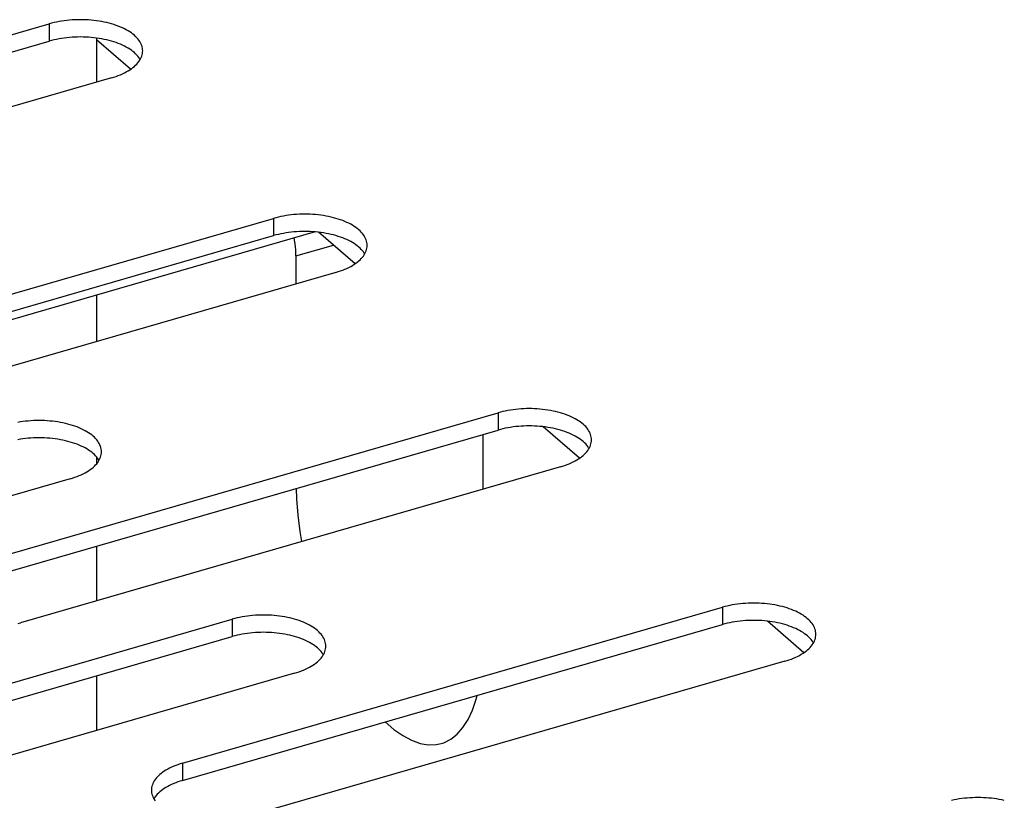
# Model space of a CAD drawing. Units: millimetres. Extents: x -103 to 2708, y -188 to 2405.
# Drawn here: x 2048 to 2088, y 655 to 687 of the extents above; entities that cross this region are included whole.
import ezdxf

# ---------------------------------------------------------------- set-up
doc = ezdxf.new("R2010")
doc.units = ezdxf.units.MM
doc.header["$LTSCALE"] = 19.36
doc.layers.get('0').update_dxf_attribs({"linetype": 'CONTINUOUS'})

msp = doc.modelspace()

# ---------------------------------------------------------------- linework, layer by layer
at = {"color": 3, "linetype": 'Continuous'}
for p, q in [((2027.645, 680.335), (2049.296, 686.585)), ((2051.796, 684.42), (2030.145, 678.17)), ((2036.645, 672.541), (2058.296, 678.791)), ((2060.796, 676.626), (2039.145, 670.376)), ((2045.645, 664.747), (2067.296, 670.997)), ((2069.796, 668.832), (2048.145, 662.582)), ((2050.14, 668.354), (2028.49, 662.104)), ((2054.645, 656.953), (2076.296, 663.203)), ((2034.99, 656.475), (2056.64, 662.725)), ((2078.796, 661.038), (2057.145, 654.788)), ((2059.14, 660.56), (2037.49, 654.31))]:
    msp.add_line(p, q, dxfattribs=at)
at = {"color": 9, "linetype": 'Continuous'}
for p, q in [((2049.296, 686.585), (2049.296, 685.892)), ((2058.296, 678.791), (2058.296, 678.098)), ((2059.193, 677.289), (2060.693, 677.722)), ((2067.296, 670.997), (2067.296, 670.304)), ((2076.296, 663.203), (2076.296, 662.51)), ((2056.64, 662.725), (2056.64, 662.032)), ((2054.645, 656.953), (2054.645, 656.26))]:
    msp.add_line(p, q, dxfattribs=at)
at = {"color": 7, "linetype": 'Continuous'}
for p, q in [((2051.193, 686.017), (2051.193, 684.246)), ((2052.562, 684.764), (2051.193, 685.949)), ((2027.645, 679.642), (2049.296, 685.892)), ((2036.645, 671.848), (2058.296, 678.098)), ((2059.968, 678.248), (2046.77, 674.438)), ((2061.562, 676.97), (2060.101, 678.234)), ((2059.193, 677.289), (2059.193, 676.163)), ((2051.193, 675.714), (2051.193, 673.854)), ((2045.645, 664.054), (2067.296, 670.304)), ((2070.562, 669.175), (2069.101, 670.44)), ((2066.693, 670.13), (2066.693, 667.936)), ((2051.193, 669.23), (2051.193, 668.95)), ((2051.193, 665.655), (2051.193, 663.462)), ((2079.562, 661.381), (2078.101, 662.646)), ((2054.645, 656.26), (2076.296, 662.51)), ((2034.99, 655.782), (2056.64, 662.032)), ((2051.193, 660.459), (2051.193, 658.265))]:
    msp.add_line(p, q, dxfattribs=at)
at = {"color": 3, "linetype": 'Continuous'}
for points in [[(2053.046, 685.503), (2053.043, 685.557), (2053.036, 685.612), (2053.024, 685.666), (2053.008, 685.72), (2052.987, 685.773), (2052.961, 685.826), (2052.93, 685.879), (2052.895, 685.93), (2052.856, 685.981), (2052.812, 686.031), (2052.763, 686.08), (2052.711, 686.128), (2052.654, 686.174), (2052.594, 686.22), (2052.529, 686.264), (2052.461, 686.306), (2052.389, 686.347), (2052.314, 686.387), (2052.235, 686.424), (2052.153, 686.46), (2052.068, 686.494), (2051.98, 686.527), (2051.889, 686.557), (2051.796, 686.585), (2051.7, 686.611), (2051.602, 686.636), (2051.503, 686.658), (2051.401, 686.677), (2051.298, 686.695), (2051.193, 686.71), (2051.087, 686.723), (2050.98, 686.734), (2050.872, 686.742), (2050.764, 686.748), (2050.655, 686.752), (2050.546, 686.753), (2050.437, 686.752), (2050.328, 686.748), (2050.219, 686.742), (2050.112, 686.734), (2050.005, 686.723), (2049.899, 686.71), (2049.794, 686.695), (2049.691, 686.677), (2049.589, 686.658), (2049.49, 686.636), (2049.392, 686.612), (2049.296, 686.585)], [(2052.93, 685.127), (2052.961, 685.179), (2052.987, 685.232), (2053.008, 685.286), (2053.024, 685.34), (2053.036, 685.394), (2053.043, 685.448), (2053.046, 685.503)], [(2051.796, 684.42), (2051.889, 684.449), (2051.98, 684.479), (2052.068, 684.511), (2052.153, 684.545), (2052.235, 684.581), (2052.314, 684.619), (2052.389, 684.658), (2052.461, 684.699), (2052.529, 684.742), (2052.594, 684.786), (2052.654, 684.831), (2052.711, 684.878), (2052.763, 684.926), (2052.812, 684.974), (2052.856, 685.024), (2052.895, 685.075), (2052.93, 685.127)], [(2062.046, 677.709), (2062.043, 677.763), (2062.036, 677.817), (2062.024, 677.872), (2062.008, 677.926), (2061.987, 677.979), (2061.961, 678.032), (2061.93, 678.084), (2061.895, 678.136), (2061.856, 678.187), (2061.812, 678.237), (2061.763, 678.286), (2061.711, 678.334), (2061.654, 678.38), (2061.594, 678.425), (2061.529, 678.469), (2061.461, 678.512), (2061.389, 678.553), (2061.314, 678.592), (2061.235, 678.63), (2061.153, 678.666), (2061.068, 678.7), (2060.98, 678.732), (2060.889, 678.763), (2060.796, 678.791), (2060.7, 678.817), (2060.602, 678.841), (2060.503, 678.863), (2060.401, 678.883), (2060.298, 678.901), (2060.193, 678.916), (2060.087, 678.929), (2059.98, 678.94), (2059.872, 678.948), (2059.764, 678.954), (2059.655, 678.957), (2059.546, 678.959), (2059.437, 678.957), (2059.328, 678.954), (2059.219, 678.948), (2059.112, 678.94), (2059.005, 678.929), (2058.899, 678.916), (2058.794, 678.901), (2058.691, 678.883), (2058.589, 678.863), (2058.49, 678.841), (2058.392, 678.817), (2058.296, 678.791)], [(2061.93, 677.333), (2061.961, 677.385), (2061.987, 677.438), (2062.008, 677.491), (2062.024, 677.545), (2062.036, 677.6), (2062.043, 677.654), (2062.046, 677.709)], [(2060.796, 676.626), (2060.889, 676.654), (2060.98, 676.685), (2061.068, 676.717), (2061.153, 676.751), (2061.235, 676.787), (2061.314, 676.825), (2061.389, 676.864), (2061.461, 676.905), (2061.529, 676.948), (2061.594, 676.992), (2061.654, 677.037), (2061.711, 677.084), (2061.763, 677.131), (2061.812, 677.18), (2061.856, 677.23), (2061.895, 677.281), (2061.93, 677.333)], [(2071.046, 669.914), (2071.043, 669.969), (2071.036, 670.023), (2071.024, 670.077), (2071.008, 670.131), (2070.987, 670.185), (2070.961, 670.238), (2070.93, 670.29), (2070.895, 670.342), (2070.856, 670.393), (2070.812, 670.443), (2070.763, 670.491), (2070.711, 670.539), (2070.654, 670.586), (2070.594, 670.631), (2070.529, 670.675), (2070.461, 670.718), (2070.389, 670.759), (2070.314, 670.798), (2070.235, 670.836), (2070.153, 670.872), (2070.068, 670.906), (2069.98, 670.938), (2069.889, 670.969), (2069.796, 670.997), (2069.7, 671.023), (2069.602, 671.047), (2069.503, 671.069), (2069.401, 671.089), (2069.298, 671.106), (2069.193, 671.122), (2069.087, 671.135), (2068.98, 671.145), (2068.872, 671.154), (2068.764, 671.16), (2068.655, 671.163), (2068.546, 671.164), (2068.437, 671.163), (2068.328, 671.16), (2068.219, 671.154), (2068.112, 671.145), (2068.005, 671.135), (2067.899, 671.122), (2067.794, 671.106), (2067.691, 671.089), (2067.589, 671.069), (2067.49, 671.047), (2067.392, 671.023), (2067.296, 670.997)], [(2051.39, 669.436), (2051.388, 669.491), (2051.381, 669.545), (2051.369, 669.6), (2051.352, 669.653), (2051.331, 669.707), (2051.305, 669.76), (2051.275, 669.812), (2051.24, 669.864), (2051.2, 669.915), (2051.156, 669.965), (2051.108, 670.014), (2051.055, 670.061), (2050.999, 670.108), (2050.938, 670.153), (2050.874, 670.197), (2050.806, 670.24), (2050.733, 670.281), (2050.658, 670.32), (2050.579, 670.358), (2050.497, 670.394), (2050.412, 670.428), (2050.324, 670.46), (2050.234, 670.491), (2050.14, 670.519), (2050.045, 670.545), (2049.947, 670.569), (2049.847, 670.591), (2049.745, 670.611), (2049.642, 670.629), (2049.537, 670.644), (2049.432, 670.657), (2049.324, 670.667), (2049.217, 670.676), (2049.108, 670.682), (2048.999, 670.685), (2048.89, 670.686), (2048.781, 670.685), (2048.672, 670.682), (2048.564, 670.676), (2048.456, 670.667), (2048.349, 670.657), (2048.243, 670.644), (2048.139, 670.629), (2048.035, 670.611)], [(2070.93, 669.538), (2070.961, 669.591), (2070.987, 669.644), (2071.008, 669.697), (2071.024, 669.751), (2071.036, 669.805), (2071.043, 669.86), (2071.046, 669.914)], [(2051.275, 669.061), (2051.305, 669.113), (2051.331, 669.166), (2051.352, 669.219), (2051.369, 669.273), (2051.381, 669.327), (2051.388, 669.382), (2051.39, 669.436)], [(2069.796, 668.832), (2069.889, 668.86), (2069.98, 668.89), (2070.068, 668.923), (2070.153, 668.957), (2070.235, 668.993), (2070.314, 669.03), (2070.389, 669.07), (2070.461, 669.111), (2070.529, 669.153), (2070.594, 669.197), (2070.654, 669.243), (2070.711, 669.289), (2070.763, 669.337), (2070.812, 669.386), (2070.856, 669.436), (2070.895, 669.487), (2070.93, 669.538)], [(2050.14, 668.354), (2050.234, 668.382), (2050.325, 668.413), (2050.412, 668.445), (2050.497, 668.479), (2050.579, 668.515), (2050.658, 668.553), (2050.733, 668.592), (2050.806, 668.633), (2050.874, 668.675), (2050.938, 668.719), (2050.999, 668.765), (2051.055, 668.811), (2051.108, 668.859), (2051.156, 668.908), (2051.2, 668.958), (2051.24, 669.009), (2051.275, 669.061)], [(2080.046, 662.12), (2080.043, 662.175), (2080.036, 662.229), (2080.024, 662.283), (2080.008, 662.337), (2079.987, 662.391), (2079.961, 662.444), (2079.93, 662.496), (2079.895, 662.548), (2079.856, 662.598), (2079.812, 662.648), (2079.763, 662.697), (2079.711, 662.745), (2079.654, 662.792), (2079.594, 662.837), (2079.529, 662.881), (2079.461, 662.924), (2079.389, 662.965), (2079.314, 663.004), (2079.235, 663.042), (2079.153, 663.078), (2079.068, 663.112), (2078.98, 663.144), (2078.889, 663.174), (2078.796, 663.203), (2078.7, 663.229), (2078.602, 663.253), (2078.503, 663.275), (2078.401, 663.295), (2078.298, 663.312), (2078.193, 663.327), (2078.087, 663.34), (2077.98, 663.351), (2077.872, 663.359), (2077.764, 663.365), (2077.655, 663.369), (2077.546, 663.37), (2077.437, 663.369), (2077.328, 663.365), (2077.219, 663.359), (2077.112, 663.351), (2077.005, 663.34), (2076.899, 663.327), (2076.794, 663.312), (2076.691, 663.295), (2076.589, 663.275), (2076.49, 663.253), (2076.392, 663.229), (2076.296, 663.203)], [(2060.39, 661.642), (2060.388, 661.697), (2060.381, 661.751), (2060.369, 661.805), (2060.352, 661.859), (2060.331, 661.913), (2060.305, 661.966), (2060.275, 662.018), (2060.24, 662.07), (2060.2, 662.121), (2060.156, 662.17), (2060.108, 662.219), (2060.055, 662.267), (2059.999, 662.314), (2059.938, 662.359), (2059.874, 662.403), (2059.806, 662.446), (2059.733, 662.487), (2059.658, 662.526), (2059.579, 662.564), (2059.497, 662.6), (2059.412, 662.634), (2059.324, 662.666), (2059.234, 662.696), (2059.14, 662.725), (2059.045, 662.751), (2058.947, 662.775), (2058.847, 662.797), (2058.745, 662.817), (2058.642, 662.834), (2058.537, 662.85), (2058.432, 662.863), (2058.324, 662.873), (2058.217, 662.881), (2058.108, 662.887), (2057.999, 662.891), (2057.89, 662.892), (2057.781, 662.891), (2057.672, 662.887), (2057.564, 662.881), (2057.456, 662.873), (2057.349, 662.863), (2057.243, 662.85), (2057.139, 662.834), (2057.035, 662.817), (2056.934, 662.797), (2056.834, 662.775), (2056.736, 662.751), (2056.64, 662.725)], [(2048.049, 662.555), (2048.145, 662.582)], [(2079.93, 661.744), (2079.961, 661.797), (2079.987, 661.849), (2080.008, 661.903), (2080.024, 661.957), (2080.036, 662.011), (2080.043, 662.066), (2080.046, 662.12)], [(2060.275, 661.266), (2060.305, 661.319), (2060.331, 661.372), (2060.352, 661.425), (2060.369, 661.479), (2060.381, 661.533), (2060.388, 661.588), (2060.39, 661.642)], [(2078.796, 661.038), (2078.889, 661.066), (2078.98, 661.096), (2079.068, 661.128), (2079.153, 661.162), (2079.235, 661.198), (2079.314, 661.236), (2079.389, 661.276), (2079.461, 661.317), (2079.529, 661.359), (2079.594, 661.403), (2079.654, 661.448), (2079.711, 661.495), (2079.763, 661.543), (2079.812, 661.592), (2079.856, 661.642), (2079.895, 661.692), (2079.93, 661.744)], [(2059.14, 660.56), (2059.234, 660.588), (2059.325, 660.618), (2059.412, 660.65), (2059.497, 660.685), (2059.579, 660.721), (2059.658, 660.758), (2059.733, 660.798), (2059.806, 660.839), (2059.874, 660.881), (2059.938, 660.925), (2059.999, 660.971), (2060.055, 661.017), (2060.108, 661.065), (2060.156, 661.114), (2060.2, 661.164), (2060.24, 661.215), (2060.275, 661.266)], [(2054.645, 656.953), (2054.552, 656.924), (2054.461, 656.894), (2054.373, 656.862), (2054.288, 656.828), (2054.206, 656.792), (2054.127, 656.754), (2054.052, 656.715), (2053.98, 656.674), (2053.912, 656.631), (2053.847, 656.587), (2053.787, 656.542), (2053.73, 656.495), (2053.678, 656.447), (2053.629, 656.398), (2053.585, 656.348), (2053.546, 656.298), (2053.511, 656.246), (2053.48, 656.194), (2053.454, 656.141), (2053.433, 656.087), (2053.417, 656.033), (2053.405, 655.979), (2053.398, 655.925), (2053.395, 655.87)], [(2053.395, 655.87), (2053.398, 655.816), (2053.405, 655.761), (2053.417, 655.707), (2053.433, 655.653), (2053.454, 655.599), (2053.48, 655.547)], [(2053.48, 655.547), (2053.511, 655.494), (2053.546, 655.442)], [(2087.602, 655.459), (2087.503, 655.481), (2087.401, 655.5), (2087.298, 655.518), (2087.193, 655.533), (2087.087, 655.546), (2086.98, 655.557), (2086.872, 655.565), (2086.764, 655.571), (2086.655, 655.575), (2086.546, 655.576), (2086.437, 655.575), (2086.328, 655.571), (2086.219, 655.565), (2086.112, 655.557), (2086.005, 655.546), (2085.899, 655.533), (2085.794, 655.518), (2085.691, 655.5), (2085.589, 655.481), (2085.49, 655.459)]]:
    msp.add_lwpolyline(points, dxfattribs=at)
at = {"color": 7, "linetype": 'Continuous'}
for points in [[(2051.889, 685.864), (2051.796, 685.892), (2051.7, 685.919), (2051.602, 685.943), (2051.503, 685.965), (2051.401, 685.985), (2051.298, 686.002), (2051.193, 686.017), (2051.087, 686.03), (2050.98, 686.041), (2050.872, 686.049), (2050.764, 686.055), (2050.655, 686.059), (2050.546, 686.06), (2050.437, 686.059), (2050.328, 686.055), (2050.219, 686.049), (2050.112, 686.041), (2050.005, 686.03), (2049.899, 686.017), (2049.794, 686.002), (2049.691, 685.985), (2049.589, 685.965), (2049.49, 685.943), (2049.392, 685.919), (2049.296, 685.892)], [(2052.947, 685.156), (2052.93, 685.186), (2052.895, 685.237), (2052.856, 685.288), (2052.812, 685.338), (2052.763, 685.387), (2052.711, 685.435), (2052.654, 685.482), (2052.594, 685.527), (2052.529, 685.571), (2052.461, 685.613), (2052.389, 685.654), (2052.314, 685.694), (2052.235, 685.731), (2052.153, 685.767), (2052.068, 685.802), (2051.98, 685.834), (2051.889, 685.864)], [(2061.947, 677.362), (2061.93, 677.392), (2061.895, 677.443), (2061.856, 677.494), (2061.812, 677.544), (2061.763, 677.593), (2061.711, 677.641), (2061.654, 677.687), (2061.594, 677.733), (2061.529, 677.777), (2061.461, 677.819), (2061.389, 677.86), (2061.314, 677.9), (2061.235, 677.937), (2061.153, 677.973), (2061.068, 678.007), (2060.98, 678.04), (2060.889, 678.07), (2060.796, 678.098), (2060.7, 678.124), (2060.602, 678.149), (2060.503, 678.171), (2060.401, 678.19), (2060.298, 678.208), (2060.193, 678.223), (2060.087, 678.236), (2059.98, 678.247), (2059.872, 678.255), (2059.764, 678.261), (2059.655, 678.264), (2059.546, 678.266), (2059.437, 678.264), (2059.328, 678.261), (2059.219, 678.255), (2059.112, 678.247), (2059.005, 678.236), (2058.899, 678.223), (2058.794, 678.208), (2058.691, 678.19), (2058.589, 678.171), (2058.49, 678.149), (2058.392, 678.125), (2058.296, 678.098)], [(2059.193, 677.289), (2059.183, 677.53), (2059.158, 677.772), (2059.119, 678.002)], [(2070.947, 669.568), (2070.93, 669.597), (2070.895, 669.649), (2070.856, 669.7), (2070.812, 669.75), (2070.763, 669.799), (2070.711, 669.846), (2070.654, 669.893), (2070.594, 669.938), (2070.529, 669.982), (2070.461, 670.025), (2070.389, 670.066), (2070.314, 670.105), (2070.235, 670.143), (2070.153, 670.179), (2070.068, 670.213), (2069.98, 670.245), (2069.889, 670.276), (2069.796, 670.304), (2069.7, 670.33), (2069.602, 670.354), (2069.503, 670.376), (2069.401, 670.396), (2069.298, 670.414), (2069.193, 670.429), (2069.087, 670.442), (2068.98, 670.452), (2068.872, 670.461), (2068.764, 670.467), (2068.655, 670.47), (2068.546, 670.471), (2068.437, 670.47), (2068.328, 670.467), (2068.219, 670.461), (2068.112, 670.452), (2068.005, 670.442), (2067.899, 670.429), (2067.794, 670.414), (2067.691, 670.396), (2067.589, 670.376), (2067.49, 670.354), (2067.392, 670.33), (2067.296, 670.304)], [(2051.292, 669.09), (2051.275, 669.119), (2051.24, 669.171), (2051.2, 669.222), (2051.156, 669.272), (2051.108, 669.321), (2051.055, 669.369), (2050.999, 669.415), (2050.938, 669.461), (2050.874, 669.505), (2050.806, 669.547), (2050.733, 669.588), (2050.658, 669.627), (2050.579, 669.665), (2050.497, 669.701), (2050.412, 669.735), (2050.324, 669.767), (2050.234, 669.798), (2050.14, 669.826), (2050.045, 669.852), (2049.947, 669.876), (2049.847, 669.898), (2049.745, 669.918), (2049.642, 669.936), (2049.537, 669.951), (2049.432, 669.964), (2049.324, 669.975), (2049.217, 669.983), (2049.108, 669.989), (2048.999, 669.992), (2048.89, 669.994), (2048.781, 669.992), (2048.672, 669.989), (2048.564, 669.983), (2048.456, 669.975), (2048.349, 669.964), (2048.243, 669.951), (2048.139, 669.936), (2048.035, 669.918)], [(2059.199, 667.967), (2059.211, 667.553), (2059.262, 666.9), (2059.345, 666.234), (2059.413, 665.835)], [(2079.947, 661.774), (2079.93, 661.803), (2079.895, 661.855), (2079.856, 661.906), (2079.812, 661.955), (2079.763, 662.004), (2079.711, 662.052), (2079.654, 662.099), (2079.594, 662.144), (2079.529, 662.188), (2079.461, 662.231), (2079.389, 662.272), (2079.314, 662.311), (2079.235, 662.349), (2079.153, 662.385), (2079.068, 662.419), (2078.98, 662.451), (2078.889, 662.481), (2078.796, 662.51), (2078.7, 662.536), (2078.602, 662.56), (2078.503, 662.582), (2078.401, 662.602), (2078.298, 662.619), (2078.193, 662.635), (2078.087, 662.648), (2077.98, 662.658), (2077.872, 662.667), (2077.764, 662.672), (2077.655, 662.676), (2077.546, 662.677), (2077.437, 662.676), (2077.328, 662.672), (2077.219, 662.667), (2077.112, 662.658), (2077.005, 662.648), (2076.899, 662.635), (2076.794, 662.619), (2076.691, 662.602), (2076.589, 662.582), (2076.49, 662.56), (2076.392, 662.536), (2076.296, 662.51)], [(2060.292, 661.296), (2060.275, 661.325), (2060.24, 661.377), (2060.2, 661.428), (2060.156, 661.478), (2060.108, 661.527), (2060.055, 661.574), (2059.999, 661.621), (2059.938, 661.666), (2059.874, 661.71), (2059.806, 661.753), (2059.733, 661.794), (2059.658, 661.833), (2059.579, 661.871), (2059.497, 661.907), (2059.412, 661.941), (2059.324, 661.973), (2059.234, 662.004), (2059.14, 662.032), (2059.045, 662.058), (2058.947, 662.082), (2058.847, 662.104), (2058.745, 662.124), (2058.642, 662.141), (2058.537, 662.157), (2058.432, 662.17), (2058.324, 662.18), (2058.217, 662.189), (2058.108, 662.195), (2057.999, 662.198), (2057.89, 662.199), (2057.781, 662.198), (2057.672, 662.195), (2057.564, 662.189), (2057.456, 662.18), (2057.349, 662.17), (2057.243, 662.157), (2057.139, 662.141), (2057.035, 662.124), (2056.934, 662.104), (2056.834, 662.082), (2056.736, 662.058), (2056.64, 662.032)], [(2065.023, 657.743), (2065.119, 657.775), (2065.399, 657.913), (2065.656, 658.116), (2065.891, 658.382), (2066.098, 658.704), (2066.275, 659.085), (2066.424, 659.521), (2066.461, 659.671)], [(2062.775, 658.607), (2063.122, 658.306), (2063.477, 658.057), (2063.826, 657.872), (2064.17, 657.749), (2064.501, 657.691), (2064.817, 657.7), (2065.023, 657.743)], [(2054.645, 656.26), (2054.552, 656.231), (2054.461, 656.201), (2054.373, 656.169), (2054.288, 656.135), (2054.206, 656.099), (2054.127, 656.061), (2054.052, 656.022), (2053.98, 655.981), (2053.912, 655.938), (2053.847, 655.894), (2053.787, 655.849), (2053.73, 655.802), (2053.678, 655.754), (2053.629, 655.705), (2053.585, 655.656), (2053.546, 655.605), (2053.511, 655.553), (2053.494, 655.524)]]:
    msp.add_lwpolyline(points, dxfattribs=at)

doc.saveas('drawing.dxf')
